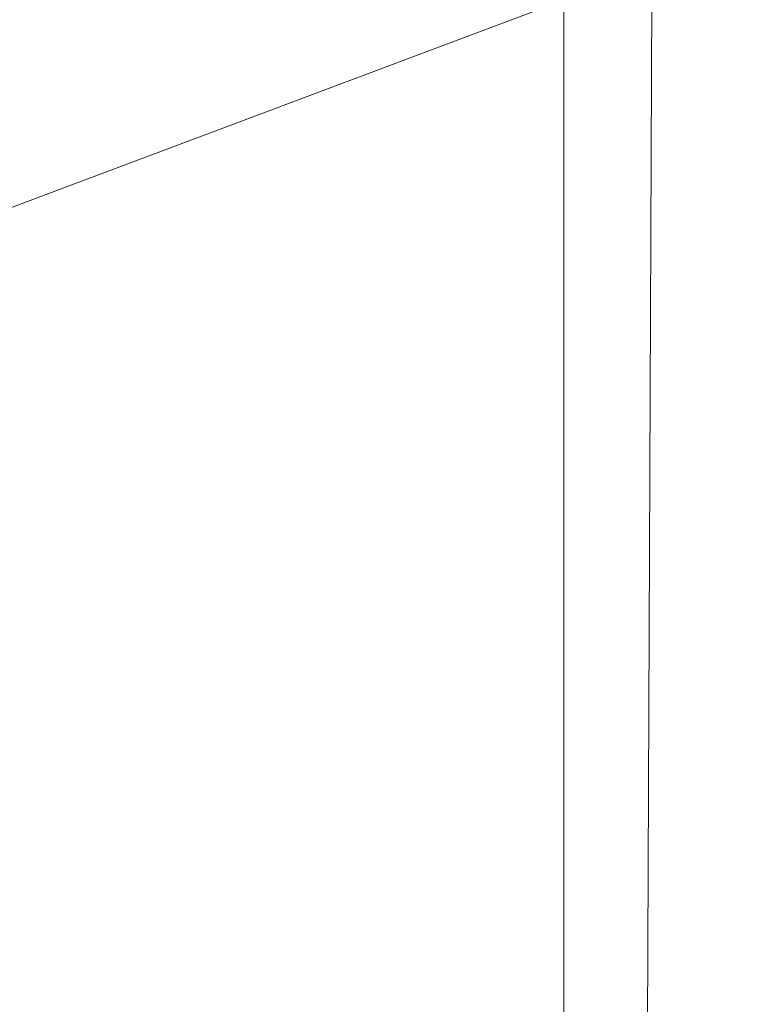
# Model space of a CAD drawing. Units: metres. Extents: x -0.44 to 0.439, y -0.309 to 0.61.
# Drawn here: x 0.31 to 0.32, y -0.03 to -0.017 of the extents above; entities that cross this region are included whole.
import ezdxf

# ---------------------------------------------------------------- set-up
doc = ezdxf.new("R2010")
doc.units = ezdxf.units.M
doc.header["$MEASUREMENT"] = 0
doc.layers.add('Mobilier 2D', color=7, linetype='Continuous')
doc.layers.add('Mobilier 3D', color=7, linetype='Continuous')

# ---------------------------------------------------------------- blocks, each defined once
blk = doc.blocks.new('00k54')
at = {"layer": 'Mobilier 2D', "color": 202, "linetype": 'Continuous', "lineweight": 0}
blk.add_line((0.320468, 0.353215), (0.317693, -0.307461), dxfattribs=at)
at = {"layer": 'Mobilier 3D', "color": 3, "linetype": 'Continuous', "lineweight": 0}
mesh = blk.add_polyface(dxfattribs=at)
corners = [(0.317693, -0.016286, 0.368836), (0.317693, -0.057786, 0.20818), (0.317693, 0.13637, 0.334527)]
mesh.append_faces([[corners[k] for k in face] for face in [(0, 1, 2)]], dxfattribs={"color": 3})
mesh = blk.add_polyface(dxfattribs=at)
corners = [(0.317693, 0.13637, 0.334527), (0.317693, -0.057786, 0.20818), (0.317693, -0.002307, 0.183897)]
mesh.append_faces([[corners[k] for k in face] for face in [(0, 1, 2)]], dxfattribs={"color": 3})
mesh = blk.add_polyface(dxfattribs=at)
corners = [(0.317693, -0.002307, 0.183897), (0.317693, -0.057786, 0.20818), (-0.322307, -0.002307, 0.183897)]
mesh.append_faces([[corners[k] for k in face] for face in [(0, 1, 2)]], dxfattribs={"color": 3})
mesh = blk.add_polyface(dxfattribs=at)
corners = [(-0.322307, -0.002307, 0.183897), (0.317693, -0.057786, 0.20818), (-0.322307, -0.057786, 0.20818)]
mesh.append_faces([[corners[k] for k in face] for face in [(0, 1, 2)]], dxfattribs={"color": 3})
mesh = blk.add_polyface(dxfattribs=at)
corners = [(-0.322307, -0.257105, 0.410955), (0.317693, -0.257105, 0.410955), (0.317693, -0.016286, 0.368836)]
mesh.append_faces([[corners[k] for k in face] for face in [(0, 1, 2)]], dxfattribs={"color": 3})
mesh = blk.add_polyface(dxfattribs=at)
corners = [(0.317693, -0.016286, 0.368836), (-0.322307, -0.016286, 0.368836), (-0.322307, -0.257105, 0.410955)]
mesh.append_faces([[corners[k] for k in face] for face in [(0, 1, 2)]], dxfattribs={"color": 3})
mesh = blk.add_polyface(dxfattribs=at)
corners = [(0.317693, -0.016286, 0.368836), (0.317693, -0.257105, 0.410955), (0.317693, -0.292896, 0.364926)]
mesh.append_faces([[corners[k] for k in face] for face in [(0, 1, 2)]], dxfattribs={"color": 3})
mesh = blk.add_polyface(dxfattribs=at)
corners = [(0.317693, -0.016286, 0.368836), (0.317693, -0.292896, 0.364926), (0.317693, -0.057786, 0.20818)]
mesh.append_faces([[corners[k] for k in face] for face in [(0, 1, 2)]], dxfattribs={"color": 3})
blk = doc.blocks.new('00k54x')
blk.add_blockref('00k54', (0, 0))

msp = doc.modelspace()

# ---------------------------------------------------------------- block references
msp.add_blockref('00k54x', (0, 0))

doc.saveas('drawing.dxf')
